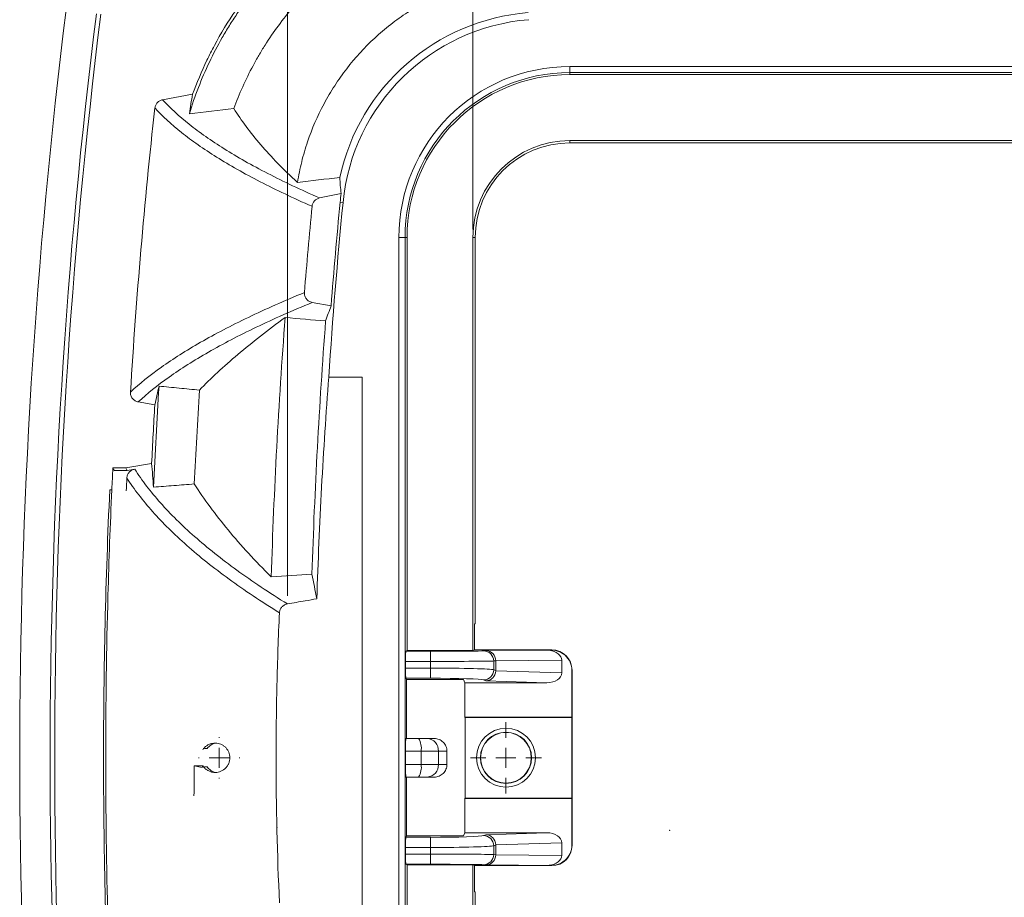
# Model space of a CAD drawing. Units: inches. Extents: x 5.5 to 42.5, y 0.5 to 33.7.
# Drawn here: x 5.5 to 10.3, y 24.6 to 29 of the extents above; entities that cross this region are included whole.
import ezdxf

# ---------------------------------------------------------------- set-up
doc = ezdxf.new("R2010")
doc.units = ezdxf.units.IN
doc.header["$MEASUREMENT"] = 0
doc.header["$PDSIZE"] = -1
doc.styles.add('SLDTEXTSTYLE0', font='TXT', dxfattribs={"width": 0.75})
doc.dimstyles.new('SLDDIMSTYLE0', dxfattribs={"dimtxt": 0.375, "dimasz": 0.23622, "dimexe": 0, "dimexo": 0.0625, "dimgap": 0.09375, "dimtad": 1, "dimtoh": 1, "dimlfac": 2, "dimrnd": 1e-09, "dimzin": 12, "dimdsep": 46, "dimtxsty": 'SLDTEXTSTYLE0', "dimblk1": 'CLOSED', "dimblk2": 'CLOSED', "dimsah": 1, "dimcen": 0.09, "dimadec": 0, "dimazin": 0, "dimtfac": 1, "dimtofl": 0, "dimtmove": 0, "dimatfit": 3, "dimldrblk": 'CLOSED', "dimfxl": 0, "dimtolj": 1, "dimtzin": 12, "dimarcsym": 0})

# ---------------------------------------------------------------- blocks, each defined once
blk = doc.blocks.new('_CLOSED')
at = {"color": 0, "linetype": 'ByBlock', "lineweight": -2}
for p, q in [((-1, 0.166667), (0, 0)), ((-1, 0.166667), (-1, -0.166667)), ((0, 0), (-1, -0.166667)), ((0, 0), (-1, 0))]:
    blk.add_line(p, q, dxfattribs=at)
blk = doc.blocks.new('*D4')
at = {"color": 7, "linetype": 'Continuous', "lineweight": 0}
for p, q in [((7.6858, 27.9383), (7.6858, 31.2786)), ((17.0152, 27.9383), (17.0152, 31.2786)), ((7.6858, 31.2392), (17.0152, 31.2392))]:
    blk.add_line(p, q, dxfattribs=at)
at = {"color": 7, "linetype": 'Continuous', "lineweight": 0, "xscale": 0.2362204724409449, "yscale": 0.2362204724409449, "rotation": 180.0000000000004}
blk.add_blockref('_CLOSED', (7.6858, 31.2392, 3.0701), dxfattribs=at)
at = {"color": 7, "linetype": 'Continuous', "lineweight": 0, "xscale": 0.2362204724409449, "yscale": 0.2362204724409449}
blk.add_blockref('_CLOSED', (17.0152, 31.2392, 3.0701), dxfattribs=at)
at = {"color": 7, "linetype": 'Continuous', "lineweight": 0, "char_height": 0.375, "attachment_point": 1, "style": 'SLDTEXTSTYLE0'}
for s, insert in [('TOP OPENING ', (10.5303, 32.3183)), ('18.66', (11.5682, 31.7226)), ('"', (12.8147, 31.7226))]:
    blk.add_mtext(s, dxfattribs=dict(at, insert=insert))
blk = doc.blocks.new('*D5')
at = {"color": 7, "linetype": 'Continuous', "lineweight": 0}
for p, q in [((6.7716, 26.1336), (6.7716, 32.6959)), ((17.9247, 26.0632), (17.9247, 32.6959)), ((6.7716, 32.6565), (17.9247, 32.6565))]:
    blk.add_line(p, q, dxfattribs=at)
at = {"color": 7, "linetype": 'Continuous', "lineweight": 0, "xscale": 0.2362204724409449, "yscale": 0.2362204724409449, "rotation": 180.0000000000004}
blk.add_blockref('_CLOSED', (6.7716, 32.6565, 3.0701), dxfattribs=at)
at = {"color": 7, "linetype": 'Continuous', "lineweight": 0, "xscale": 0.2362204724409449, "yscale": 0.2362204724409449}
blk.add_blockref('_CLOSED', (17.9247, 32.6565, 3.0701), dxfattribs=at)
at = {"color": 7, "linetype": 'Continuous', "lineweight": 0, "char_height": 0.375, "attachment_point": 1, "style": 'SLDTEXTSTYLE0'}
for s, insert in [('MAXIMUM TOP DIMENSION', (9.3227, 33.7356)), ('22.31', (11.8387, 33.1399)), ('"', (13.0852, 33.1399))]:
    blk.add_mtext(s, dxfattribs=dict(at, insert=insert))
blk = doc.blocks.new('SW_CENTERMARKSYMBOL_1')
at = {"color": 0, "linetype": 'Continuous', "lineweight": 0}
for p, q in [((0, 0.0984), (0, 0.1754)), ((0, 0), (0, 0.0492)), ((-0.0984, 0), (-0.1754, 0)), ((0, 0), (-0.0492, 0)), ((0, 0), (0, -0.0492)), ((0, 0), (0.0492, 0)), ((0.0984, 0), (0.1754, 0)), ((0, -0.0984), (0, -0.1754))]:
    blk.add_line(p, q, dxfattribs=at)
blk = doc.blocks.new('SW_CENTERMARKSYMBOL_2')
at = {"color": 0, "linetype": 'Continuous', "lineweight": 0}
for p, q in [((0, 0.0984), (0, 0.1019)), ((0, 0), (0, 0.0492)), ((-0.0984, 0), (-0.1019, 0)), ((0, 0), (-0.0492, 0)), ((0, 0), (0, -0.0492)), ((0, 0), (0.0492, 0)), ((0.0984, 0), (0.1019, 0)), ((0, -0.0984), (0, -0.1019))]:
    blk.add_line(p, q, dxfattribs=at)

msp = doc.modelspace()

# ---------------------------------------------------------------- linework, layer by layer
at = {"color": 7, "linetype": 'Continuous', "lineweight": 15}
for p, q in [((8.163, 28.7409), (16.538, 28.7409)), ((8.163, 28.7109), (8.163, 28.7409)), ((16.538, 28.7109), (8.163, 28.7109)), ((8.163, 28.7109), (8.163, 28.7011)), ((8.163, 28.7011), (16.538, 28.7011)), ((6.1569, 28.5777), (6.3047, 28.6041)), ((8.163, 28.3761), (16.538, 28.3761)), ((8.163, 28.3761), (8.163, 28.365)), ((8.163, 28.365), (16.538, 28.365)), ((7.0366, 28.1158), (6.9298, 28.0935)), ((7.0454, 28.0715), (7.0315, 28.0729)), ((7.321, 22.7739), (7.321, 27.8989)), ((7.321, 27.8989), (7.351, 27.8989)), ((7.351, 27.8989), (7.351, 22.7739)), ((7.351, 27.8989), (7.3608, 27.8989)), ((7.3608, 27.8989), (7.3608, 25.8641)), ((7.6858, 27.8989), (7.6858, 25.8641)), ((7.6858, 27.8989), (7.6969, 27.8989)), ((7.6969, 27.8989), (7.6969, 25.9966)), ((6.8939, 27.579), (6.9866, 27.5627)), ((6.9752, 27.2114), (7.1405, 27.2114)), ((7.1405, 23.4614), (7.1405, 27.2114)), ((6.1184, 27.0744), (6.0369, 27.0888)), ((5.9748, 26.7638), (6.1027, 26.7863)), ((5.9748, 26.7638), (5.9117, 26.7638)), ((5.9826, 26.7515), (5.919, 26.7515)), ((5.9826, 26.7515), (6.0191, 26.7579)), ((5.8965, 26.6569), (5.9066, 26.6569)), ((7.6969, 25.9966), (7.6931, 25.9966)), ((7.6931, 25.9966), (7.6931, 25.8678)), ((7.3608, 25.8641), (7.3546, 25.861)), ((7.3546, 25.861), (7.4765, 25.861)), ((7.3608, 25.8641), (7.6858, 25.8641)), ((7.4765, 25.811), (7.4765, 25.861)), ((7.693, 25.8677), (7.6858, 25.8641)), ((7.6931, 25.8678), (7.693, 25.8677)), ((8.074, 25.8677), (7.693, 25.8677)), ((7.738, 25.8631), (7.7497, 25.8642)), ((7.7497, 25.8642), (8.0731, 25.8668)), ((8.0731, 25.8668), (8.074, 25.8677)), ((7.3538, 25.811), (7.3538, 25.7782)), ((7.4765, 25.811), (7.3538, 25.811)), ((7.4765, 25.811), (7.4765, 25.7782)), ((7.7978, 25.8141), (7.7879, 25.8131)), ((7.7879, 25.8131), (7.7879, 25.7699)), ((8.1229, 25.8169), (7.7978, 25.8144)), ((7.7978, 25.8141), (7.7978, 25.8144)), ((7.7978, 25.8141), (7.7978, 25.7659)), ((8.1229, 25.8169), (8.1229, 25.7546)), ((7.3538, 25.7782), (7.4765, 25.7782)), ((7.4765, 25.7283), (7.4765, 25.7782)), ((7.7879, 25.7699), (7.7978, 25.7659)), ((7.7977, 25.7648), (7.7978, 25.7659)), ((7.7977, 25.7648), (8.1229, 25.7546)), ((8.174, 25.7677), (8.1729, 25.7666)), ((8.1729, 25.7666), (8.1729, 25.5364)), ((8.174, 24.9052), (8.174, 25.7677)), ((7.3581, 25.7213), (7.3546, 25.7283)), ((7.4765, 25.7283), (7.3546, 25.7283)), ((7.3581, 25.4314), (7.3581, 25.7213)), ((7.6384, 25.7213), (7.3581, 25.7213)), ((7.6384, 25.7213), (7.6461, 25.7059)), ((7.7497, 25.7153), (7.738, 25.7199)), ((8.05, 25.7059), (7.7497, 25.7153)), ((8.05, 25.7059), (7.6461, 25.7059)), ((7.6461, 25.7059), (7.6461, 25.5364)), ((7.6461, 25.5364), (8.1729, 25.5364)), ((7.6461, 25.5364), (7.6468, 25.5351)), ((8.1733, 25.5351), (7.6468, 25.5351)), ((7.6468, 25.1377), (7.6468, 25.5351)), ((8.1729, 25.5364), (8.1733, 25.5351)), ((8.1733, 25.1377), (8.1733, 25.5351)), ((7.3549, 25.4314), (7.418, 25.4314)), ((7.418, 25.4314), (7.4605, 25.4314)), ((7.4605, 25.4314), (7.4952, 25.4314)), ((6.3627, 25.3817), (6.3763, 25.3817)), ((7.3538, 25.3689), (7.3538, 25.3039)), ((7.4301, 25.3689), (7.3538, 25.3689)), ((7.4301, 25.3039), (7.4301, 25.3689)), ((7.5152, 25.3689), (7.4301, 25.3689)), ((7.5152, 25.3039), (7.5152, 25.3689)), ((7.5577, 25.3689), (7.5152, 25.3689)), ((7.5577, 25.3689), (7.5577, 25.3039)), ((7.5577, 25.3689), (7.5577, 25.3689)), ((7.5577, 25.3215), (7.5577, 25.3689)), ((7.5577, 25.3215), (7.5577, 25.3039)), ((6.3127, 25.2966), (6.351, 25.2889)), ((6.355, 25.2966), (6.3127, 25.2966)), ((6.3627, 25.2912), (6.3763, 25.2912)), ((7.3538, 25.3039), (7.4301, 25.3039)), ((7.4301, 25.3039), (7.5152, 25.3039)), ((7.5152, 25.3039), (7.5577, 25.3039)), ((7.418, 25.2414), (7.3549, 25.2414)), ((7.3581, 24.9516), (7.3581, 25.2414)), ((7.4605, 25.2414), (7.418, 25.2414)), ((7.4952, 25.2414), (7.4605, 25.2414)), ((7.6468, 25.1377), (7.6462, 25.1364)), ((7.6462, 25.1364), (8.1729, 25.1364)), ((7.6462, 25.1364), (7.6462, 24.967)), ((7.6468, 25.1377), (8.1733, 25.1377)), ((8.1733, 25.1377), (8.1729, 25.1364)), ((8.1729, 25.1364), (8.1729, 24.9063)), ((7.3581, 24.9515), (7.3546, 24.9446)), ((7.3546, 24.9446), (7.4765, 24.9446)), ((7.3581, 24.9515), (7.3581, 24.9516)), ((7.6385, 24.9515), (7.3581, 24.9515)), ((7.4765, 24.8946), (7.4765, 24.9446)), ((7.6462, 24.967), (7.6385, 24.9515)), ((7.6462, 24.967), (8.05, 24.967)), ((7.738, 24.9529), (7.7497, 24.9576)), ((7.7497, 24.9576), (8.05, 24.967)), ((7.3538, 24.8946), (7.3538, 24.8618)), ((7.4765, 24.8946), (7.3538, 24.8946)), ((7.4765, 24.8946), (7.4765, 24.8618)), ((7.7978, 24.9069), (7.7879, 24.903)), ((7.7879, 24.903), (7.7879, 24.8598)), ((8.1229, 24.9182), (7.7977, 24.9081)), ((7.7978, 24.9069), (7.7977, 24.9081)), ((7.7978, 24.9069), (7.7978, 24.8588)), ((8.1229, 24.9182), (8.1229, 24.8559)), ((8.1729, 24.9063), (8.174, 24.9052)), ((7.3538, 24.8618), (7.4765, 24.8618)), ((7.4765, 24.8118), (7.4765, 24.8618)), ((7.7879, 24.8598), (7.7978, 24.8588)), ((7.7978, 24.8585), (7.7978, 24.8588)), ((7.7978, 24.8585), (8.1229, 24.8559)), ((7.3546, 24.8118), (7.3608, 24.8087)), ((7.4765, 24.8118), (7.3546, 24.8118)), ((7.3608, 24.8087), (7.3608, 22.7739)), ((7.6858, 24.8087), (7.3608, 24.8087)), ((7.6858, 24.8087), (7.693, 24.8052)), ((7.6858, 24.8087), (7.6858, 22.7739)), ((7.693, 24.8052), (8.074, 24.8052)), ((7.693, 24.8052), (7.6931, 24.805)), ((7.6931, 24.805), (7.6931, 24.6762)), ((7.7497, 24.8086), (7.738, 24.8098)), ((8.0731, 24.8061), (7.7497, 24.8086)), ((8.074, 24.8052), (8.0731, 24.8061)), ((7.6931, 24.6762), (7.6969, 24.6762)), ((7.6969, 24.6762), (7.6969, 22.7739))]:
    msp.add_line(p, q, dxfattribs=at)
for radius in [0.145, 0.1262, 0.125]:
    msp.add_circle((7.8483, 25.3364), radius, dxfattribs=at)
for centre, radius, start, end in [((35.2287, 25.3364), 29.776, 172.89392, 187.10608), ((35.2287, 25.3364), 29.626, 172.89392, 187.10608), ((35.2287, 25.3364), 29.6037, 172.89392, 187.10608), ((8.0408, 27.9749), 1.035, 94.6236, 167.7408), ((8.0408, 27.9749), 1, 94.6236, 174.457), ((8.163, 27.8989), 0.842, 90, 180), ((8.163, 27.8989), 0.812, 90, 180), ((8.163, 27.8989), 0.8022, 90, 180), ((8.163, 27.8989), 0.4772, 90, 180), ((8.163, 27.8989), 0.4661, 90, 180), ((8.0408, 27.9749), 1.014, 172.0126, 174.457), ((35.2287, 25.3364), 28.4656, 174.5243, 175.38223), ((35.2287, 25.3364), 28.3156, 174.45695, 176.20322), ((35.2287, 25.3364), 28.3296, 174.45695, 175.49278), ((35.2287, 25.3364), 28.3506, 175.6477, 178.17178), ((7.7379, 25.8131), 0.0499, 359.9431, 89.8406), ((7.7378, 25.77), 0.0501, 270.2958, 359.8878), ((7.3406, 25.384), 0.0908, 350.4668, 31.5236), ((7.4563, 25.3726), 0.059, 356.4429, 85.9344), ((7.3406, 25.2889), 0.0908, 328.4764, 9.5332), ((7.4563, 25.3003), 0.059, 274.0656, 3.5571), ((7.7378, 24.9029), 0.0501, 0.1122, 89.7042), ((7.7379, 24.8597), 0.0499, 270.1594, 0.0569)]:
    msp.add_arc(centre, radius, start, end, dxfattribs=at)
for centre, major_axis, ratio, start_param, end_param in [((7.3546, 25.811), (0, 0.05), 0.017455, 0.008727, 1.570796), ((7.4765, 25.8633), (0.2625, 0), 0.008727, 4.712389, 6.195919), ((7.7497, 25.8142), (-0.0027, 0.0499), 0.961567, 4.663127, 6.227425), ((8.0729, 25.7666), (0.0707, 0.0707), 0.999924, 5.497825, 7.187563), ((8.048, 25.8166), (-0.0749, -0.0006), 0.667494, 3.136371, 4.532253), ((8.074, 25.7677), (0.0707, 0.0707), 0.999924, 5.497825, 7.068545), ((7.4765, 25.8133), (0.3125, 0), 0.007331, 4.712389, 6.195919), ((7.3546, 25.7782), (0, 0.05), 0.017455, 1.570796, 3.106686), ((7.4765, 25.7691), (0.3125, 0), 0.029333, 0.087266, 1.570796), ((7.7497, 25.7652), (0.0102, 0.049), 0.958878, 3.355678, 4.900485), ((7.4765, 25.7191), (0.2625, 0), 0.034921, 0.087266, 1.570796), ((8.048, 25.7559), (0.0749, -0.0023), 0.667324, 4.759266, 6.304073), ((7.3549, 25.3689), (0, 0.0625), 0.017856, 0, 1.570796), ((6.2249, 25.3364), (0, 1.0038), 0.087489, 4.524674, 4.672679), ((7.3549, 25.3039), (0, 0.0625), 0.017856, 1.570796, 3.141593), ((7.3546, 24.8946), (0, 0.05), 0.017455, 0.034907, 1.570796), ((7.4765, 24.9537), (0.2625, 0), 0.034921, 4.712389, 6.195919), ((7.7497, 24.9076), (-0.0102, 0.049), 0.958878, 4.524293, 6.0691), ((8.048, 24.9169), (-0.0749, -0.0023), 0.667324, 3.120705, 4.665512), ((7.4765, 24.9038), (0.3125, 0), 0.029333, 4.712389, 6.195919), ((8.0729, 24.9063), (0.0707, -0.0707), 0.999924, 5.378807, 7.068545), ((8.074, 24.9052), (0.0707, -0.0707), 0.999924, 5.497825, 7.068545), ((7.3546, 24.8618), (0, 0.05), 0.017455, 1.570796, 3.132866), ((7.4765, 24.8596), (0.3125, 0), 0.007331, 0.087266, 1.570796), ((7.7497, 24.8586), (0.0027, 0.0499), 0.961567, 3.197353, 4.761651), ((8.048, 24.8563), (0.0749, -0.0006), 0.667494, 4.892525, 6.288407), ((7.4765, 24.8096), (0.2625, 0), 0.008727, 0.087266, 1.570796)]:
    msp.add_ellipse(centre, major_axis=major_axis, ratio=ratio, start_param=start_param, end_param=end_param, dxfattribs=at)
for points, knots in [([(7.8931, 29.8005), (7.8014, 29.793), (7.7112, 29.7788), (7.5782, 29.7477), (7.5342, 29.7357), (7.4688, 29.7151), (7.4471, 29.7078), (7.4038, 29.6923), (7.3823, 29.6842), (7.276, 29.6416), (7.1944, 29.6016), (7.0379, 29.51), (6.963, 29.4584), (6.8737, 29.3865), (6.8561, 29.3717), (6.8215, 29.3416), (6.8046, 29.3263), (6.7547, 29.2795), (6.7227, 29.2472), (6.6306, 29.147), (6.5743, 29.0758), (6.5104, 28.9813), (6.4979, 28.9621), (6.4737, 28.9232), (6.4619, 28.9034), (6.4277, 28.8438), (6.4066, 28.8034), (6.348, 28.6803), (6.3152, 28.5958), (6.2887, 28.5088)], [0, 0, 0, 0, 0.125, 0.125, 0.1875, 0.1875, 0.21875, 0.21875, 0.25, 0.25, 0.375, 0.375, 0.5, 0.5, 0.53125, 0.53125, 0.5625, 0.5625, 0.625, 0.625, 0.75, 0.75, 0.78125, 0.78125, 0.8125, 0.8125, 0.875, 0.875, 1, 1, 1, 1]), ([(6.3047, 28.6041), (6.3253, 28.661), (6.3488, 28.7171), (6.3867, 28.7963), (6.4297, 28.8812), (6.5041, 29.0037), (6.6123, 29.1489), (6.7022, 29.249), (6.7641, 29.3089), (6.827, 29.3677), (6.9417, 29.4642), (7.0668, 29.5458), (7.1921, 29.6158), (7.2451, 29.6422), (7.3428, 29.6851), (7.4706, 29.7355), (7.6026, 29.7709), (7.7498, 29.7993), (7.8095, 29.8079), (7.8698, 29.8135)], [0.3331936, 0.3331936, 0.3331936, 0.3331936, 0.3517201, 0.3517201, 0.359884, 0.3805031, 0.3954037, 0.4152521, 0.421532, 0.421532, 0.4413568, 0.4671662, 0.4671662, 0.4851687, 0.4851687, 0.4994848, 0.5269515, 0.5269515, 0.5453148, 0.5453148, 0.5453148, 0.5453148]), ([(7.9092, 29.6011), (7.8703, 29.598), (7.8316, 29.5935), (7.755, 29.5817), (7.7169, 29.5745), (7.6038, 29.5489), (7.5297, 29.5265), (7.4387, 29.4916), (7.4205, 29.4842), (7.3846, 29.469), (7.3669, 29.461), (7.3141, 29.4363), (7.2796, 29.4186), (7.1784, 29.362), (7.1137, 29.3196), (7.0363, 29.2606), (7.0211, 29.2485), (6.9909, 29.2237), (6.976, 29.2111), (6.9322, 29.1724), (6.9041, 29.1457), (6.8229, 29.0631), (6.7728, 29.0044), (6.704, 28.911), (6.6821, 28.879), (6.6509, 28.8296), (6.6407, 28.8128), (6.621, 28.7791), (6.6115, 28.7622), (6.5657, 28.6766), (6.5342, 28.6062), (6.5078, 28.5337)], [0, 0, 0, 0, 0.0625, 0.0625, 0.125, 0.125, 0.25, 0.25, 0.28125, 0.28125, 0.3125, 0.3125, 0.375, 0.375, 0.5, 0.5, 0.53125, 0.53125, 0.5625, 0.5625, 0.625, 0.625, 0.75, 0.75, 0.8125, 0.8125, 0.84375, 0.84375, 0.875, 0.875, 1, 1, 1, 1]), ([(7.9412, 29.2059), (7.924, 29.2045), (7.9068, 29.2028), (7.8727, 29.1986), (7.8557, 29.1962), (7.805, 29.1878), (7.7715, 29.1808), (7.7051, 29.1641), (7.6723, 29.1543), (7.6234, 29.1376), (7.6072, 29.1316), (7.5751, 29.119), (7.5592, 29.1124), (7.4808, 29.0779), (7.4209, 29.0453), (7.3354, 28.9892), (7.3076, 28.9693), (7.267, 28.9375), (7.2536, 28.9266), (7.2273, 28.9042), (7.2145, 28.8928), (7.1515, 28.8345), (7.1055, 28.7842), (7.0429, 28.7034), (7.0231, 28.6755), (6.9951, 28.6323), (6.986, 28.6176), (6.9684, 28.5879), (6.96, 28.5729), (6.9194, 28.4973), (6.8923, 28.4347), (6.8597, 28.3378), (6.8501, 28.305), (6.8336, 28.2384), (6.8267, 28.2045), (6.8213, 28.1704)], [0, 0, 0, 0, 0.03125, 0.03125, 0.0625, 0.0625, 0.125, 0.125, 0.1875, 0.1875, 0.21875, 0.21875, 0.25, 0.25, 0.375, 0.375, 0.4375, 0.4375, 0.46875, 0.46875, 0.5, 0.5, 0.625, 0.625, 0.6875, 0.6875, 0.71875, 0.71875, 0.75, 0.75, 0.875, 0.875, 0.9375, 0.9375, 1, 1, 1, 1]), ([(6.1187, 28.5369), (6.1193, 28.5419), (6.1206, 28.5467), (6.1248, 28.5558), (6.1276, 28.56), (6.1344, 28.5673), (6.1384, 28.5703), (6.145, 28.5739), (6.1473, 28.5749), (6.152, 28.5766), (6.1544, 28.5772), (6.1569, 28.5777)], [0, 0, 0, 0, 0.25, 0.25, 0.5, 0.5, 0.75, 0.75, 0.875, 0.875, 1, 1, 1, 1]), ([(6.1569, 28.5777), (6.1936, 28.5373), (6.2372, 28.497), (6.3384, 28.4163), (6.3959, 28.3759), (6.5248, 28.2952), (6.5961, 28.2548), (6.7135, 28.1943), (6.7544, 28.1741), (6.8395, 28.1338), (6.8838, 28.1136), (6.9298, 28.0935)], [0, 0, 0, 0, 0.25, 0.25, 0.5, 0.5, 0.75, 0.75, 0.875, 0.875, 1, 1, 1, 1]), ([(6.8929, 28.0527), (6.8008, 28.0931), (6.7156, 28.1335), (6.5589, 28.2142), (6.4875, 28.2546), (6.3583, 28.3353), (6.3007, 28.3756), (6.1993, 28.4563), (6.1555, 28.4966), (6.1187, 28.5369)], [0, 0, 0, 0, 0.25, 0.25, 0.5, 0.5, 0.75, 0.75, 1, 1, 1, 1]), ([(6.8213, 28.1704), (6.7521, 28.2335), (6.692, 28.2954), (6.5881, 28.4165), (6.5442, 28.4758), (6.5078, 28.5337)], [0, 0, 0, 0, 0.5, 0.5, 1, 1, 1, 1]), ([(6.9298, 28.0935), (6.9249, 28.0924), (6.9204, 28.0907), (6.9118, 28.0859), (6.908, 28.0828), (6.898, 28.0719), (6.8939, 28.0626), (6.8929, 28.0527)], [0, 0, 0, 0, 0.25, 0.25, 0.5, 0.5, 1, 1, 1, 1]), ([(5.9984, 27.1376), (6.0422, 27.1784), (6.0929, 27.2193), (6.2081, 27.3011), (6.2727, 27.3419), (6.4156, 27.4237), (6.4939, 27.4646), (6.6644, 27.5463), (6.7565, 27.5872), (6.8554, 27.6281)], [0, 0, 0, 0, 0.25, 0.25, 0.5, 0.5, 0.75, 0.75, 1, 1, 1, 1]), ([(6.8554, 27.6281), (6.8552, 27.6253), (6.8552, 27.6224), (6.8558, 27.6168), (6.8564, 27.614), (6.858, 27.6085), (6.8591, 27.6058), (6.8617, 27.6008), (6.8633, 27.5984), (6.8668, 27.5939), (6.8688, 27.5918), (6.8731, 27.5881), (6.8754, 27.5864), (6.8828, 27.5821), (6.8882, 27.58), (6.8939, 27.579)], [0, 0, 0, 0, 0.125, 0.125, 0.25, 0.25, 0.375, 0.375, 0.5, 0.5, 0.625, 0.625, 0.75, 0.75, 1, 1, 1, 1]), ([(6.8939, 27.579), (6.795, 27.5383), (6.7028, 27.4975), (6.5323, 27.4158), (6.454, 27.375), (6.3111, 27.2932), (6.2465, 27.2523), (6.1313, 27.1706), (6.0806, 27.1297), (6.0369, 27.0888)], [0, 0, 0, 0, 0.25, 0.25, 0.5, 0.5, 0.75, 0.75, 1, 1, 1, 1]), ([(6.3382, 27.1474), (6.3941, 27.205), (6.4573, 27.2635), (6.5984, 27.3825), (6.6761, 27.4431), (6.7605, 27.5048)], [0, 0, 0, 0, 0.5, 0.5, 1, 1, 1, 1]), ([(6.139, 27.1666), (6.1553, 27.1651), (6.1716, 27.1635), (6.1878, 27.1619), (6.2048, 27.1603), (6.2217, 27.1587), (6.2386, 27.157), (6.2718, 27.1538), (6.305, 27.1506), (6.3382, 27.1474)], [0.00012541, 0.00012541, 0.00012541, 0.00012541, 0.00316527, 0.00316527, 0.00316527, 0.00633054, 0.00633054, 0.00633054, 0.01253248, 0.01253248, 0.01253248, 0.01253248]), ([(6.9752, 27.2114), (6.9616, 27.0323), (6.9499, 26.8517), (6.9303, 26.4876), (6.9224, 26.3042), (6.9166, 26.1193)], [0, 0, 0, 0, 0.5, 0.5, 1, 1, 1, 1]), ([(6.0369, 27.0888), (6.0312, 27.0898), (6.0259, 27.0917), (6.0186, 27.0961), (6.0163, 27.0978), (6.0121, 27.1015), (6.0101, 27.1036), (6.0066, 27.108), (6.005, 27.1104), (6.0024, 27.1154), (6.0013, 27.1181), (5.9996, 27.1235), (5.999, 27.1262), (5.9984, 27.1318), (5.9983, 27.1347), (5.9984, 27.1376)], [0, 0, 0, 0, 0.25, 0.25, 0.375, 0.375, 0.5, 0.5, 0.625, 0.625, 0.75, 0.75, 0.875, 0.875, 1, 1, 1, 1]), ([(5.9826, 26.7515), (5.9812, 26.7535), (5.9786, 26.7576), (5.976, 26.7617), (5.9748, 26.7638)], [0, 0, 0, 0, 0.500001, 1, 1, 1, 1]), ([(5.9807, 26.7142), (5.981, 26.7195), (5.9821, 26.7246), (5.986, 26.7344), (5.9888, 26.7388), (5.9957, 26.7468), (5.9998, 26.7501), (6.009, 26.7553), (6.0139, 26.757), (6.0191, 26.7579)], [0, 0, 0, 0, 0.25, 0.25, 0.5, 0.5, 0.75, 0.75, 1, 1, 1, 1]), ([(6.0191, 26.7579), (6.0548, 26.7026), (6.0972, 26.6473), (6.1956, 26.5367), (6.2516, 26.4813), (6.3771, 26.3707), (6.4466, 26.3154), (6.599, 26.2048), (6.682, 26.1495), (6.7716, 26.0942)], [0, 0, 0, 0, 0.25, 0.25, 0.5, 0.5, 0.75, 0.75, 1, 1, 1, 1]), ([(6.7324, 26.0506), (6.6429, 26.1059), (6.5601, 26.1613), (6.4079, 26.2719), (6.3385, 26.3272), (6.2131, 26.4378), (6.1572, 26.4931), (6.0588, 26.6037), (6.0164, 26.6589), (5.9807, 26.7142)], [0, 0, 0, 0, 0.25, 0.25, 0.5, 0.5, 0.75, 0.75, 1, 1, 1, 1]), ([(6.3129, 26.6849), (6.2794, 26.6823), (6.246, 26.6797), (6.2125, 26.6771), (6.1954, 26.6757), (6.1784, 26.6744), (6.1613, 26.673), (6.1449, 26.6718), (6.1285, 26.6705), (6.1121, 26.6692)], [0.00013028, 0.00013028, 0.00013028, 0.00013028, 0.0063594, 0.0063594, 0.0063594, 0.0095391, 0.0095391, 0.0095391, 0.01259291, 0.01259291, 0.01259291, 0.01259291]), ([(6.6919, 26.2275), (6.6132, 26.3053), (6.5424, 26.3824), (6.4163, 26.5349), (6.361, 26.6104), (6.3129, 26.6849)], [0, 0, 0, 0, 0.5, 0.5, 1, 1, 1, 1]), ([(5.8965, 26.6569), (5.8759, 26.2171), (5.8657, 25.7768), (5.8657, 25.1163), (5.8683, 24.8961), (5.8784, 24.4559), (5.886, 24.2359), (5.8961, 24.016)], [0, 0, 0, 0, 0.5, 0.5, 0.75, 0.75, 1, 1, 1, 1]), ([(5.8763, 25.3364), (5.8765, 25.6035), (5.8826, 26.0438), (5.8987, 26.4839), (5.9066, 26.6569)], [0, 0, 0, 0, 0.56, 0.9231947, 0.9231947, 0.9231947, 0.9231947]), ([(6.7716, 26.0942), (6.8009, 26.0993), (6.8302, 26.1044), (6.8595, 26.1094), (6.8785, 26.1127), (6.8976, 26.116), (6.9166, 26.1193)], [0.001930133, 0.001930133, 0.001930133, 0.001930133, 0.006460511, 0.006460511, 0.006460511, 0.009405509, 0.009405509, 0.009405509, 0.009405509]), ([(6.7324, 24.6222), (6.7214, 24.8594), (6.7158, 25.0974), (6.7158, 25.4555), (6.7172, 25.5747), (6.7227, 25.8131), (6.7269, 25.932), (6.7324, 26.0506)], [0, 0, 0, 0, 0.5, 0.5, 0.75, 0.75, 1, 1, 1, 1]), ([(6.7716, 26.0942), (6.7664, 26.0933), (6.7614, 26.0916), (6.752, 26.0865), (6.7479, 26.0832), (6.7408, 26.0753), (6.7379, 26.0709), (6.7338, 26.0611), (6.7327, 26.0559), (6.7324, 26.0506)], [0, 0, 0, 0, 0.25, 0.25, 0.5, 0.5, 0.75, 0.75, 1, 1, 1, 1]), ([(7.5577, 25.3689), (7.5577, 25.373), (7.5573, 25.3771), (7.5557, 25.3851), (7.5545, 25.3891), (7.5513, 25.3966), (7.5494, 25.4002), (7.5449, 25.407), (7.5422, 25.4102), (7.5365, 25.416), (7.5333, 25.4186), (7.5265, 25.4232), (7.5228, 25.4251), (7.5153, 25.4282), (7.5114, 25.4294), (7.5033, 25.431), (7.4993, 25.4314), (7.4952, 25.4314)], [0, 0, 0, 0, 0.125, 0.125, 0.25, 0.25, 0.375, 0.375, 0.5, 0.5, 0.625, 0.625, 0.75, 0.75, 0.875, 0.875, 1, 1, 1, 1]), ([(6.3627, 25.386), (6.3661, 25.3897), (6.37, 25.393), (6.3781, 25.3986), (6.3825, 25.4011), (6.3918, 25.405), (6.3965, 25.4064), (6.4063, 25.4084), (6.4113, 25.4088), (6.4163, 25.4088)], [0, 0, 0, 0, 0.25, 0.25, 0.5, 0.5, 0.75, 0.75, 1, 1, 1, 1]), ([(6.3763, 25.3817), (6.3787, 25.385), (6.3815, 25.388), (6.3875, 25.3937), (6.3907, 25.3963), (6.4008, 25.4031), (6.4084, 25.4066), (6.4163, 25.4088)], [0, 0, 0, 0, 0.25, 0.25, 0.5, 0.5, 1, 1, 1, 1]), ([(6.4163, 25.4088), (6.421, 25.4087), (6.4256, 25.4082), (6.4349, 25.4063), (6.4394, 25.4048), (6.448, 25.4012), (6.4521, 25.3989), (6.46, 25.3936), (6.4636, 25.3906), (6.4702, 25.384), (6.4732, 25.3803), (6.4783, 25.3724), (6.4805, 25.3683), (6.4841, 25.3596), (6.4855, 25.355), (6.4873, 25.3458), (6.4878, 25.3412), (6.4878, 25.3317), (6.4873, 25.327), (6.4855, 25.3179), (6.4841, 25.3133), (6.4805, 25.3046), (6.4783, 25.3005), (6.4732, 25.2926), (6.4702, 25.2889), (6.4636, 25.2823), (6.46, 25.2793), (6.4522, 25.274), (6.448, 25.2717), (6.4394, 25.2681), (6.4349, 25.2666), (6.4257, 25.2647), (6.421, 25.2642), (6.4163, 25.2641)], [0, 0, 0, 0, 0.0625, 0.0625, 0.125, 0.125, 0.1875, 0.1875, 0.25, 0.25, 0.3125, 0.3125, 0.375, 0.375, 0.4375, 0.4375, 0.5, 0.5, 0.5625, 0.5625, 0.625, 0.625, 0.6875, 0.6875, 0.75, 0.75, 0.8125, 0.8125, 0.875, 0.875, 0.9375, 0.9375, 1, 1, 1, 1]), ([(5.8763, 25.3364), (5.8765, 25.0693), (5.8826, 24.6291), (5.8987, 24.189), (5.9066, 24.016)], [0, 0, 0, 0, 0.56, 0.9231391, 0.9231391, 0.9231391, 0.9231391]), ([(6.4163, 25.2641), (6.4113, 25.2641), (6.4063, 25.2645), (6.3965, 25.2665), (6.3917, 25.2679), (6.3825, 25.2718), (6.3781, 25.2743), (6.3699, 25.28), (6.3662, 25.2832), (6.3627, 25.2869)], [0, 0, 0, 0, 0.25, 0.25, 0.5, 0.5, 0.75, 0.75, 1, 1, 1, 1]), ([(6.3763, 25.2912), (6.3787, 25.2879), (6.3815, 25.2849), (6.3874, 25.2792), (6.3906, 25.2766), (6.3974, 25.272), (6.401, 25.27), (6.4084, 25.2666), (6.4123, 25.2652), (6.4163, 25.2641)], [0, 0, 0, 0, 0.25, 0.25, 0.5, 0.5, 0.75, 0.75, 1, 1, 1, 1]), ([(7.4952, 25.2414), (7.4993, 25.2414), (7.5033, 25.2418), (7.5113, 25.2434), (7.5153, 25.2446), (7.5228, 25.2477), (7.5264, 25.2497), (7.5333, 25.2542), (7.5365, 25.2568), (7.5422, 25.2626), (7.5449, 25.2658), (7.5494, 25.2726), (7.5513, 25.2762), (7.5545, 25.2837), (7.5557, 25.2877), (7.5573, 25.2957), (7.5577, 25.2998), (7.5577, 25.3039)], [0, 0, 0, 0, 0.125, 0.125, 0.25, 0.25, 0.375, 0.375, 0.5, 0.5, 0.625, 0.625, 0.75, 0.75, 0.875, 0.875, 1, 1, 1, 1])]:
    msp.add_open_spline(points, degree=3, knots=knots, dxfattribs=at)
for points in [[(6.2887, 28.5088), (6.2933, 28.5411), (6.2987, 28.5729), (6.3047, 28.6041)], [(5.9984, 27.1376), (6.0269, 27.6051), (6.0669, 28.0714), (6.1187, 28.5369)], [(6.5078, 28.5337), (6.4345, 28.5253), (6.3615, 28.517), (6.2887, 28.5088)], [(6.8213, 28.1704), (6.8905, 28.1784), (6.9598, 28.1865), (7.0294, 28.1947)], [(7.0294, 28.1947), (7.0309, 28.1687), (7.0333, 28.1424), (7.0366, 28.1158)], [(6.9866, 27.5627), (6.9776, 27.5375), (6.9687, 27.5126), (6.9598, 27.4879)], [(6.7605, 27.5048), (6.7281, 27.0796), (6.7052, 26.6536), (6.6919, 26.2275)], [(6.9598, 27.4879), (6.8933, 27.4935), (6.8269, 27.4991), (6.7605, 27.5048)], [(6.139, 27.1666), (6.1286, 27.0009), (6.1197, 26.8351), (6.1121, 26.6692)], [(6.1184, 27.0744), (6.1252, 27.1046), (6.1321, 27.1354), (6.139, 27.1666)], [(6.3382, 27.1474), (6.3285, 26.9934), (6.3201, 26.8392), (6.3129, 26.6849)], [(6.1027, 26.7863), (6.1074, 26.8824), (6.1127, 26.9784), (6.1184, 27.0744)], [(6.1121, 26.6692), (6.1089, 26.7087), (6.1057, 26.7478), (6.1027, 26.7863)], [(5.9066, 26.6569), (5.9082, 26.6926), (5.9099, 26.7282), (5.9117, 26.7638)], [(5.9117, 26.7638), (5.9141, 26.7597), (5.9165, 26.7556), (5.919, 26.7515)], [(5.9777, 26.6507), (5.9787, 26.6719), (5.9797, 26.693), (5.9807, 26.7142)], [(6.6919, 26.2275), (6.7588, 26.2319), (6.8256, 26.2364), (6.8925, 26.2409)], [(6.8925, 26.2409), (6.9004, 26.2008), (6.9085, 26.1603), (6.9166, 26.1193)], [(8.0611, 25.8659), (8.0651, 25.8664), (8.0691, 25.8667), (8.0731, 25.8668)], [(6.355, 25.3763), (6.3573, 25.3798), (6.3599, 25.383), (6.3627, 25.386)], [(6.3627, 25.3817), (6.3627, 25.3832), (6.3627, 25.3846), (6.3627, 25.386)], [(6.355, 25.2966), (6.3536, 25.294), (6.3523, 25.2915), (6.351, 25.2889)], [(6.3627, 25.2869), (6.3599, 25.2899), (6.3573, 25.2931), (6.355, 25.2966)], [(6.3627, 25.2912), (6.3627, 25.2897), (6.3627, 25.2883), (6.3627, 25.2869)], [(8.0611, 24.807), (8.0651, 24.8064), (8.0691, 24.8061), (8.0731, 24.8061)]]:
    msp.add_open_spline(points, degree=3, dxfattribs=at)
at = {"color": 7, "linetype": 'Continuous', "lineweight": 0}
for p in [(6.7196, 24.9943), (8.6553, 24.9796)]:
    msp.add_point(p, dxfattribs=at)

# ---------------------------------------------------------------- block references
for name, p in [('SW_CENTERMARKSYMBOL_1', (7.8483, 25.3364)), ('SW_CENTERMARKSYMBOL_2', (6.436, 25.3364))]:
    msp.add_blockref(name, p, dxfattribs=at)

# ---------------------------------------------------------------- dimensions: what is measured, and where the dimension line sits
for base, p1, p2, text, picture, middle in [((17.9247, 32.6565), (6.7716, 26.0942), (17.9247, 26.0238), 'MAXIMUM TOP DIMENSION\\P<>"', '*D5', (12.5392, 32.6565)), ((17.0152, 31.2392), (7.6858, 27.8989), (17.0152, 27.8989), 'TOP OPENING \\P<>"', '*D4', (12.2688, 31.2392))]:
    dim = msp.add_linear_dim(base=base, p1=p1, p2=p2, text=text, dimstyle='SLDDIMSTYLE0', dxfattribs=at)
    dim.commit()
    dim.dimension.update_dxf_attribs({"geometry": picture, "text_midpoint": middle, "dimtype": 160})

doc.saveas('drawing.dxf')
